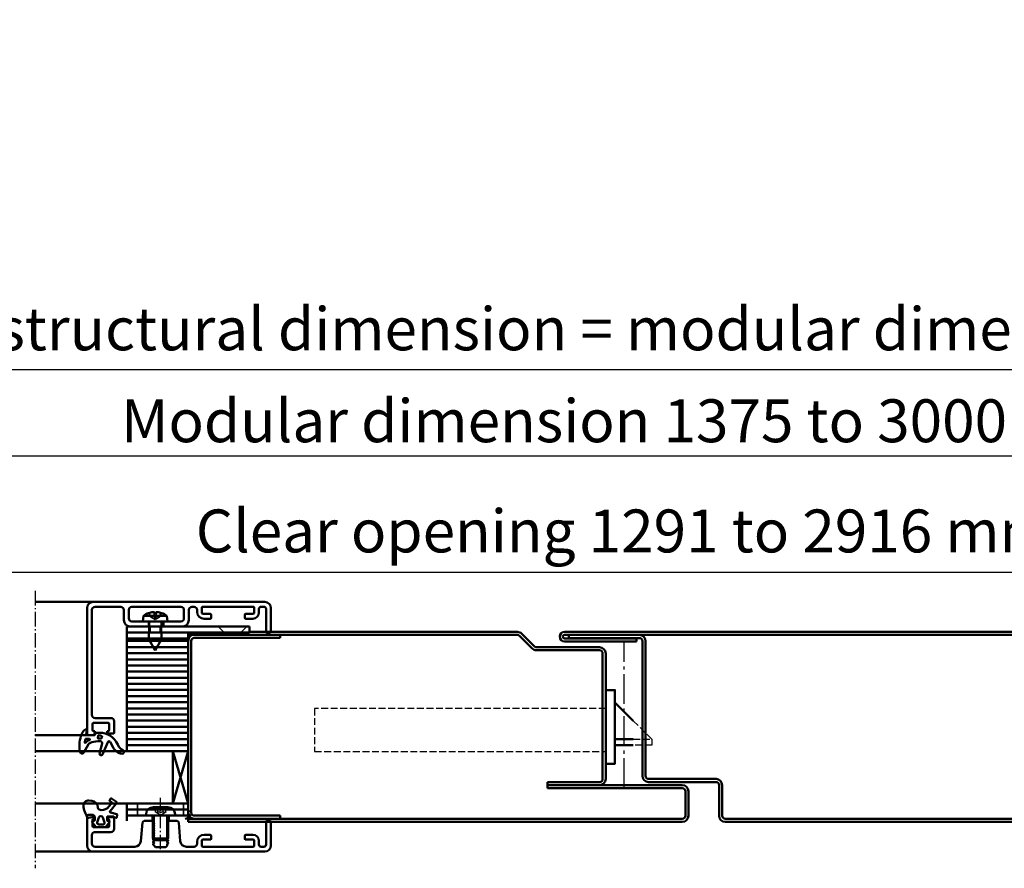
# Model space of a CAD drawing. Extents: x 1214 to 19381, y 2961 to 12711.
# Drawn here: x 7663 to 7985, y 5198 to 5475 of the extents above; entities that cross this region are included whole.
import ezdxf

# ---------------------------------------------------------------- set-up
doc = ezdxf.new("R2010")
doc.units = 0
for name, pattern in [('AM_DIN_F_W050', [6.25, 4.75, -1.5]), ('AM_DIN_F_W050x2', [3.125, 2.25, -0.875]), ('AM_DIN_G_W050', [13.75, 9.75, -1.5, 1, -1.5]), ('AM_DIN_G_W050x2', [6.875, 4.75, -0.875, 0.375, -0.875]), ('DASHED', [0.75, 0.5, -0.25]), ('GEN3A', [3.125, 2.25, -0.875])]:
    doc.linetypes.add(name, pattern=pattern)
doc.layers.get('0').update_dxf_attribs({"linetype": 'CONTINUOUS'})
doc.layers.get('DEFPOINTS').update_dxf_attribs({"linetype": 'CONTINUOUS'})
doc.layers.add('3A', color=6, linetype='GEN3A')
for name, color, linetype, lineweight in [('AM_0', 7, 'CONTINUOUS', 50), ('AM_0N', 7, 'CONTINUOUS', 50), ('AM_3', 6, 'AM_DIN_F_W050', 25), ('AM_5', 3, 'CONTINUOUS', 25), ('AM_7', 4, 'AM_DIN_G_W050', 25), ('AM_VIS', 7, 'CONTINUOUS', 50), ('Sichtbar (ISO)', 7, 'CONTINUOUS', 50), ('Verdeckt (ISO)', 7, 'DASHED', 35)]:
    doc.layers.add(name, color=color, linetype=linetype, lineweight=lineweight)
doc.styles.get("Standard").update_dxf_attribs({"font": 'arial.ttf'})
doc.dimstyles.new('GEN-ISO', dxfattribs={"dimtxt": 2, "dimasz": 1.5, "dimexe": 1, "dimexo": 1, "dimgap": 0.6, "dimtad": 1, "dimdsep": 46, "dimtxsty": 'Standard', "dimcen": 0, "dimclrd": 256, "dimclre": 256, "dimclrt": 2, "dimadec": 0, "dimazin": 0, "dimtp": 0.1, "dimtm": 0.1, "dimtfac": 10, "dimtmove": 0, "dimatfit": 3, "dimfxl": 1, "dimtzin": 0, "dimarcsym": 0})

# ---------------------------------------------------------------- blocks, each defined once
blk = doc.blocks.new('*D66')
at = {"layer": 'AM_5', "lineweight": -2, "transparency": 16777216}
for p, q in [((7455.76, 5350.07), (7455.76, 5367.79)), ((8265.76, 5344.31), (8265.76, 5367.79)), ((7466.26, 5360.79), (8255.26, 5360.79))]:
    blk.add_line(p, q, dxfattribs=at)
at = {"layer": 'AM_5', "transparency": 16777216}
for points in [[(7466.26, 5362.54), (7466.26, 5359.04), (7455.76, 5360.79)], [(8255.26, 5362.54), (8255.26, 5359.04), (8265.76, 5360.79)]]:
    blk.add_solid(points, dxfattribs=at)
at = {"layer": 'DEFPOINTS', "color": 0, "transparency": 16777216}
for p in [(8265.76, 5360.79), (7455.76, 5343.07), (8265.76, 5337.31)]:
    blk.add_point(p, dxfattribs=at)
at = {"layer": 'AM_5', "color": 2, "transparency": 16777216, "insert": (7860.76, 5372.23), "char_height": 14, "attachment_point": 5}
blk.add_mtext('Clear structural dimension = modular dimension + 10 mm', dxfattribs=at)
blk = doc.blocks.new('*D67')
at = {"layer": 'AM_5', "lineweight": -2, "transparency": 16777216}
for p, q in [((7460.76, 5306.58), (7460.76, 5339.64)), ((8260.76, 5306.58), (8260.76, 5339.64)), ((7471.26, 5332.64), (8250.26, 5332.64))]:
    blk.add_line(p, q, dxfattribs=at)
at = {"layer": 'AM_5', "transparency": 16777216}
for points in [[(7471.26, 5334.39), (7471.26, 5330.89), (7460.76, 5332.64)], [(8250.26, 5334.39), (8250.26, 5330.89), (8260.76, 5332.64)]]:
    blk.add_solid(points, dxfattribs=at)
at = {"layer": 'DEFPOINTS', "color": 0, "transparency": 16777216}
for p in [(8260.76, 5332.64), (7460.76, 5299.58), (8260.76, 5299.58)]:
    blk.add_point(p, dxfattribs=at)
at = {"layer": 'AM_5', "color": 2, "transparency": 16777216, "insert": (7860.76, 5344.04), "char_height": 14, "attachment_point": 5}
blk.add_mtext('{\\fSwis721 BT|b0|i0|c0|p34;Modular dimension 1375 to 3000 mm}', dxfattribs=at)
blk = doc.blocks.new('*D68')
at = {"layer": 'AM_5', "lineweight": -2, "transparency": 16777216}
for p, q in [((7502.26, 5299.58), (7502.26, 5287.58)), ((8219.26, 5299.58), (8219.26, 5287.58)), ((7512.76, 5294.58), (8208.76, 5294.58))]:
    blk.add_line(p, q, dxfattribs=at)
at = {"layer": 'AM_5', "transparency": 16777216}
for points in [[(7512.76, 5296.33), (7512.76, 5292.83), (7502.26, 5294.58)], [(8208.76, 5296.33), (8208.76, 5292.83), (8219.26, 5294.58)]]:
    blk.add_solid(points, dxfattribs=at)
at = {"layer": 'DEFPOINTS', "color": 0, "transparency": 16777216}
for p in [(7502.26, 5306.58), (8219.26, 5306.58), (8219.26, 5294.58)]:
    blk.add_point(p, dxfattribs=at)
at = {"layer": 'AM_5', "color": 2, "transparency": 16777216, "insert": (7860.76, 5308.08), "char_height": 14, "attachment_point": 5}
blk.add_mtext('{\\fSwis721 BT|b0|i0|c0|p34;Clear opening }1291 to 2916 mm ', dxfattribs=at)
blk = doc.blocks.new('Promina 2x20')
at = {"layer": 'Sichtbar (ISO)'}
for p, q in [((-1019.73, -675.44), (-1019.73, -655.44)), ((-1019.73, -655.44), (-1017.73, -655.44)), ((-1017.73, -675.44), (-1017.73, -655.44)), ((-1017.73, -675.44), (-1019.73, -675.44))]:
    blk.add_line(p, q, dxfattribs=at)
blk = doc.blocks.new('BlechmitSchraube')
at = {"layer": 'Sichtbar (ISO)'}
for p, q in [((-1066.48, -695.84), (-1066.48, -655.84)), ((-1066.48, -655.84), (-1064.48, -655.84)), ((-1064.48, -655.84), (-1064.48, -695.84)), ((-1069.93, -661.2), (-1068.08, -661.04)), ((-1069.93, -668.88), (-1069.93, -661.2)), ((-1068.08, -669.04), (-1068.08, -661.04)), ((-1070.82, -664.74), (-1070.82, -665.34)), ((-1068.08, -662.94), (-1066.48, -662.94)), ((-1064.48, -662.94), (-1062.28, -662.94)), ((-1062.28, -667.14), (-1062.28, -662.94)), ((-1058.58, -665.04), (-1062.28, -662.94)), ((-1058.58, -665.04), (-1062.28, -667.14)), ((-1068.08, -667.14), (-1066.48, -667.14)), ((-1064.48, -667.14), (-1062.28, -667.14)), ((-1069.93, -668.88), (-1068.08, -669.04)), ((-1064.48, -695.84), (-1066.48, -695.84))]:
    blk.add_line(p, q, dxfattribs=at)
for centre, radius, start, end in [((-1064.68, -665.04), 6.5, 143.8044, 160.7119), ((-1070.69, -662.94), 0.132, 160.7119, 179.6069), ((-1070.69, -667.14), 0.132, 180.3931, 199.2881), ((-1064.68, -665.04), 6.5, 199.2881, 216.1956)]:
    blk.add_arc(centre, radius, start, end, dxfattribs=at)
for centre, major_axis, ratio, start_param, end_param in [((-1064.69, -665.05), (-2.24, 6.1), 0.995681, 0.885941, 1.116071), ((-1064.69, -665.21), (-6.47, 0.57), 0.031998, 0.104261, 0.33439), ((-1064.69, -664.87), (-6.47, -0.57), 0.031998, 5.948795, 6.178925), ((-1064.69, -665.04), (2.24, 6.1), 0.995681, 2.025522, 2.255652)]:
    blk.add_ellipse(centre, major_axis=major_axis, ratio=ratio, start_param=start_param, end_param=end_param, dxfattribs=at)
for points in [[(-1071.13, -664.67), (-1071.14, -664.67), (-1071.14, -664.66), (-1071.15, -664.62), (-1071.15, -664.6), (-1071.15, -664.54), (-1071.14, -664.51), (-1071.14, -664.44), (-1071.14, -664.4), (-1071.13, -664.37)], [(-1071.13, -665.71), (-1071.14, -665.67), (-1071.14, -665.63), (-1071.15, -665.56), (-1071.15, -665.53), (-1071.15, -665.47), (-1071.14, -665.45), (-1071.14, -665.42), (-1071.14, -665.42), (-1071.13, -665.42)]]:
    blk.add_open_spline(points, degree=3, knots=[0, 0, 0, 0, 0.01152008, 0.01152008, 0.02304016, 0.02304016, 0.03457302, 0.03457302, 0.04414861, 0.04414861, 0.04414861, 0.04414861], dxfattribs=at)
at = {"layer": 'Verdeckt (ISO)', "ltscale": 0.576561}
for p, q in [((-1070.82, -662.94), (-1070.82, -662.96)), ((-1070.82, -667.12), (-1070.82, -667.14))]:
    blk.add_line(p, q, dxfattribs=at)
at = {"layer": 'Verdeckt (ISO)', "ltscale": 0.001301}
for p, q in [((-1070.82, -664.74), (-1070.82, -664.74)), ((-1070.82, -665.34), (-1070.82, -665.34))]:
    blk.add_line(p, q, dxfattribs=at)
at = {"layer": 'Verdeckt (ISO)', "ltscale": 2.646414}
for p, q in [((-1069.51, -663.68), (-1070.75, -663.06)), ((-1069.51, -666.41), (-1070.75, -667.03))]:
    blk.add_line(p, q, dxfattribs=at)
at = {"layer": 'Verdeckt (ISO)', "ltscale": 2.646432}
for p, q in [((-1069.51, -663.69), (-1070.75, -663.08)), ((-1070.75, -664.74), (-1069.51, -664.83)), ((-1069.51, -665.25), (-1070.75, -665.34)), ((-1070.75, -667), (-1069.51, -666.39))]:
    blk.add_line(p, q, dxfattribs=at)
at = {"layer": 'Verdeckt (ISO)', "ltscale": 0.401503}
for p, q in [((-1069.51, -663.69), (-1069.51, -663.68)), ((-1069.51, -666.41), (-1069.51, -666.39))]:
    blk.add_line(p, q, dxfattribs=at)
at = {"layer": 'Verdeckt (ISO)', "ltscale": 2.945263}
for q in [(-1069.51, -663.68), (-1069.51, -666.41)]:
    blk.add_line((-1068.78, -665.04), q, dxfattribs=at)
at = {"layer": 'Verdeckt (ISO)', "ltscale": 0.803105}
blk.add_line((-1069.51, -665.25), (-1069.51, -664.83), dxfattribs=at)
at = {"layer": 'Verdeckt (ISO)', "ltscale": 3.809293}
for p, q in [((-1066.48, -662.94), (-1064.48, -662.94)), ((-1066.48, -663.39), (-1064.48, -663.39)), ((-1066.48, -666.69), (-1064.48, -666.69)), ((-1066.48, -667.14), (-1064.48, -667.14))]:
    blk.add_line(p, q, dxfattribs=at)
at = {"layer": 'Verdeckt (ISO)', "ltscale": 5.387196}
for p, q in [((-1064.48, -687.6), (-1066.48, -685.6)), ((-1064.48, -693), (-1066.48, -695))]:
    blk.add_line(p, q, dxfattribs=at)
at = {"layer": 'Verdeckt (ISO)', "ltscale": 0.278545}
for centre, start, end in [((-1070.69, -662.94), 180, 243.5), ((-1070.69, -667.14), 116.5, 180)]:
    blk.add_arc(centre, 0.132, start, end, dxfattribs=at)
at = {"layer": 'Verdeckt (ISO)', "ltscale": 0.001625}
for centre, start, end in [((-1070.69, -662.94), 179.6069, 180), ((-1070.69, -667.14), 180, 180.3931)]:
    blk.add_arc(centre, 0.132, start, end, dxfattribs=at)
at = {"layer": 'Verdeckt (ISO)', "ltscale": 0.366315}
for points, knots in [([(-1070.81, -662.92), (-1070.82, -662.93), (-1070.82, -662.95), (-1070.82, -662.98), (-1070.82, -663), (-1070.81, -663.03), (-1070.8, -663.04), (-1070.77, -663.06), (-1070.76, -663.07), (-1070.75, -663.08)], [0.01558529, 0.01558529, 0.01558529, 0.01558529, 0.01982147, 0.01982147, 0.02480211, 0.02480211, 0.02971444, 0.02971444, 0.03367958, 0.03367958, 0.03367958, 0.03367958]), ([(-1070.75, -664.74), (-1070.76, -664.74), (-1070.77, -664.74), (-1070.8, -664.74), (-1070.81, -664.74), (-1070.82, -664.74), (-1070.82, -664.74), (-1070.82, -664.74), (-1070.82, -664.74), (-1070.81, -664.74)], [0.0452456, 0.0452456, 0.0452456, 0.0452456, 0.04921074, 0.04921074, 0.05412307, 0.05412307, 0.05910372, 0.05910372, 0.06333989, 0.06333989, 0.06333989, 0.06333989]), ([(-1070.81, -665.34), (-1070.82, -665.34), (-1070.82, -665.34), (-1070.82, -665.34), (-1070.82, -665.34), (-1070.81, -665.34), (-1070.8, -665.34), (-1070.77, -665.34), (-1070.76, -665.34), (-1070.75, -665.34)], [0.01558529, 0.01558529, 0.01558529, 0.01558529, 0.01982147, 0.01982147, 0.02480211, 0.02480211, 0.02971444, 0.02971444, 0.03367958, 0.03367958, 0.03367958, 0.03367958]), ([(-1070.75, -667), (-1070.76, -667.01), (-1070.77, -667.02), (-1070.8, -667.04), (-1070.81, -667.06), (-1070.82, -667.09), (-1070.82, -667.11), (-1070.82, -667.14), (-1070.82, -667.15), (-1070.81, -667.17)], [0.0452456, 0.0452456, 0.0452456, 0.0452456, 0.04921074, 0.04921074, 0.05412307, 0.05412307, 0.05910372, 0.05910372, 0.06333989, 0.06333989, 0.06333989, 0.06333989])]:
    blk.add_open_spline(points, degree=3, knots=knots, dxfattribs=at)
at = {"layer": 'Verdeckt (ISO)', "ltscale": 1.469681}
for points, weights in [([(-1069.15, -664.38), (-1069.27, -664.15), (-1069.51, -663.69)], [1.7658459966, 1.41037553118, 1]), ([(-1069.51, -664.83), (-1069.27, -664.84), (-1069.15, -664.84)], [1, 1.41037553118, 1.7658459966]), ([(-1069.15, -665.24), (-1069.27, -665.25), (-1069.51, -665.25)], [1.7658459966, 1.41037553118, 1]), ([(-1069.51, -666.39), (-1069.27, -665.94), (-1069.15, -665.71)], [1, 1.41037553118, 1.7658459966])]:
    blk.add_rational_spline(points, weights, degree=2, dxfattribs=at)
at = {"layer": 'Verdeckt (ISO)', "ltscale": 1.480944}
for points in [[(-1069.15, -664.84), (-1069.13, -664.84), (-1069.1, -664.83), (-1069.07, -664.81), (-1069.06, -664.8), (-1069.04, -664.76), (-1069.03, -664.73), (-1069.03, -664.68), (-1069.04, -664.65), (-1069.06, -664.58), (-1069.07, -664.54), (-1069.1, -664.47), (-1069.13, -664.42), (-1069.15, -664.38)], [(-1069.15, -665.71), (-1069.13, -665.66), (-1069.1, -665.61), (-1069.07, -665.54), (-1069.06, -665.5), (-1069.04, -665.43), (-1069.03, -665.4), (-1069.03, -665.35), (-1069.04, -665.32), (-1069.06, -665.28), (-1069.07, -665.27), (-1069.1, -665.25), (-1069.13, -665.24), (-1069.15, -665.24)]]:
    blk.add_open_spline(points, degree=3, knots=[0.2117259, 0.2117259, 0.2117259, 0.2117259, 0.22587802, 0.22587802, 0.23726688, 0.23726688, 0.24865573, 0.24865573, 0.26004458, 0.26004458, 0.27143343, 0.27143343, 0.28558556, 0.28558556, 0.28558556, 0.28558556], dxfattribs=at)
blk = doc.blocks.new('dichtungSG2902')
for p, q in [((-5.65, 2.21), (-2.98, 0.65)), ((0, -1.29), (0, 1.29)), ((0.23, 1.49), (1.71, 1.23)), ((-2.76, -3.8), (-5.97, -2.94)), ((-2, -2.55), (-2, -2.31)), ((-2, -2.37), (-2, -3.22)), ((0.6, -1.49), (0.2, -1.49)), ((0.8, -2.92), (0.8, -1.69)), ((0.8, -2.26), (0.8, -2.26)), ((0.8, -2.26), (0.8, -2.26)), ((-6.3, -3.88), (-2.24, -5.63)), ((-2.21, -6.35), (-4.04, -7.34)), ((-3.27, -8.95), (-3.01, -8.83))]:
    blk.add_line(p, q)
for points in [[(-1.31, 1.7, -0.338099), (-1.2, 1.56), (-1.2, 0.47, -0.828582), (-1.59, 0.4, 0.121504), (-2.47, 1.65, -0.74655), (-2.35, 1.91, -0.032468)], [(-0.04, -2.62, 0.373335), (-0.15, -2.47), (-0.85, -2.31, 0.481326), (-1.04, -2.45), (-1.04, -3.28, 0.901108), (-0.15, -3.37, 0.031473)]]:
    blk.add_lwpolyline(points, format="xyb", close=True)
for centre, radius, start, end in [((-5.3, 2.82), 0.7, 98.7939, 239.7019), ((-3.11, -11.32), 15, 94.3253, 98.7939), ((-3.49, -6.33), 10, 64.3298, 94.3253), ((-3.49, -0.21), 1, 25.5376, 59.7019), ((-8, -2.37), 6, 0, 25.5376), ((0.2, 1.29), 0.2, 80, 180), ((-0.24, 0.43), 2.5, 27.7088, 64.3298), ((1.75, 1.48), 0.25, 260, 27.7088), ((-6.1, -3.42), 0.5, 75, 246.6939), ((-5.7, -2.92), 6.5, 294.4415, 0), ((0.2, -1.29), 0.2, 180, 270), ((0.6, -1.69), 0.2, 0, 90), ((-2.6, -3.22), 0.6, 255, 0), ((-2.4, -6), 0.4, 298.3473, 66.6939), ((-2.14, -10.86), 4, 118.3473, 170.9577), ((-1.83, -12.14), 3.5, 114.4415, 153.6743), ((-5.5, -10.32), 0.6, 170.9577, 333.6743)]:
    blk.add_arc(centre, radius, start, end)
blk = doc.blocks.new('Leiste 43.5')
for p, q in [((33, 52.2), (33, 52.7)), ((-7.4, 47.2), (-4, 47.2)), ((-7.4, 45.6), (-4.6, 45.6)), ((-2, 45.2), (-2, 38.9)), ((-8.4, 44.6), (-8.4, 28.6)), ((-3.6, 44.6), (-3.6, 38.9)), ((-3.6, 38.9), (-2, 38.9)), ((-3.6, 34.3), (-3.6, 28.6)), ((-3.6, 34.3), (-2, 34.3)), ((-2, 34.3), (-2, 28)), ((-7.4, 27.6), (-4.6, 27.6)), ((-7.4, 26), (-4, 26)), ((-8.4, 25), (-8.4, 24.3))]:
    blk.add_line(p, q)
for centre, radius, start, end in [((-7.4, 48.2), 1, 180, 270), ((-7.4, 44.6), 1, 90, 180), ((-4.6, 44.6), 1, 360, 90), ((-4, 45.2), 2, 360, 90), ((-7.4, 28.6), 1, 180, 270), ((-7.4, 25), 1, 90, 180), ((-4.6, 28.6), 1, 270, 360), ((-4, 28), 2, 270, 360)]:
    blk.add_arc(centre, radius, start, end)
at = {"layer": 'AM_VIS'}
for p, q in [((-8, 59.2), (33.2, 59.2)), ((33.5, 58.9), (33.5, 57.2)), ((-10, 1.2), (-10, 57.2)), ((-8.4, 56.6), (-8.4, 48.2)), ((26.9, 57.6), (-7.4, 57.6)), ((27.9, 51.4), (27.9, 56.6)), ((29.5, 57.1), (29.5, 52.3)), ((31.9, 57.4), (29.8, 57.4)), ((32.2, 56.7), (32.2, 57.1)), ((33, 56.7), (32.2, 56.7)), ((33.5, 57.2), (33, 56.7)), ((29.8, 52), (31.9, 52)), ((32.2, 52.3), (32.2, 52.7)), ((32.2, 52.7), (33, 52.7)), ((33, 52.2), (33, 50.7)), ((32.7, 50.4), (28.9, 50.4)), ((-7.4, 23.3), (-6.8, 23.3)), ((-8.4, 21.5), (-8.4, 4.9)), ((-6.3, 21.7), (-8.2, 21.7)), ((-6.1, 19), (-6.1, 21.5)), ((-4.5, 21), (-4.5, 19)), ((-4.8, 18.7), (-5.8, 18.7)), ((-6.1, 4.9), (-6.1, 7.4)), ((-5.8, 7.7), (-4.8, 7.7)), ((-4.5, 7.4), (-4.5, 5.1)), ((-8.2, 4.7), (-6.3, 4.7)), ((-8.4, 1.5), (-8.4, 2.4)), ((-7.7, 3.1), (-6.5, 3.1)), ((-7.7, 0.8), (-0.3, 0.8)), ((0, 0.5), (0, -0.5)), ((-0.3, -0.8), (-8, -0.8))]:
    blk.add_line(p, q, dxfattribs=at)
for centre, radius, start, end in [((-8, 57.2), 2, 90, 180), ((33.2, 58.9), 0.3, 360, 90), ((-7.4, 56.6), 1, 90, 180), ((26.9, 56.6), 1, 360, 90), ((29.8, 57.1), 0.3, 90, 180), ((31.9, 57.1), 0.3, 360, 90), ((29.8, 52.3), 0.3, 180, 270), ((31.9, 52.3), 0.3, 270, 360), ((28.9, 51.4), 1, 180, 270), ((32.7, 50.7), 0.3, 270, 360), ((-7.4, 24.3), 1, 180, 270), ((-6.8, 21), 2.3, 360, 90), ((-8.2, 21.5), 0.2, 90, 180), ((-6.3, 21.5), 0.2, 360, 90), ((-5.8, 19), 0.3, 180, 270), ((-4.8, 19), 0.3, 270, 360), ((-5.8, 7.4), 0.3, 90, 180), ((-4.8, 7.4), 0.3, 360, 90), ((-8.2, 4.9), 0.2, 180, 270), ((-6.5, 5.1), 2, 270, 360), ((-6.3, 4.9), 0.2, 270, 360), ((-8, 1.2), 2, 180, 270), ((-7.7, 2.4), 0.7, 90, 180), ((-7.7, 1.5), 0.7, 180, 270), ((-0.3, 0.5), 0.3, 360, 90), ((-0.3, -0.5), 0.3, 270, 360)]:
    blk.add_arc(centre, radius, start, end, dxfattribs=at)
blk = doc.blocks.new('Schraube_DIN7380_M5x8')
at = {"layer": '3A'}
for p, q in [((0, -0.19), (-1.73, -1.19)), ((-1.73, -2.75), (-1.73, -1.19)), ((-0.87, -1.19), (-0.87, -2.75)), ((0, -0.19), (1.73, -1.19)), ((0.87, -1.19), (0.87, -2.75)), ((1.73, -1.19), (1.73, -2.75))]:
    blk.add_line(p, q, dxfattribs=at)
for points in [[(-0.87, -1.19), (-1.3, -0.94), (-1.73, -1.19)], [(0.87, -1.19), (0, -0.94), (-0.87, -1.19)], [(1.73, -1.19), (1.3, -0.94), (0.87, -1.19)]]:
    blk.add_rational_spline(points, [1, 1.15470053838, 1], degree=2, dxfattribs=at)
at = {"layer": 'AM_5'}
for p, q in [((-2.01, 8), (-2.01, 0)), ((2.01, 8), (2.01, 0))]:
    blk.add_line(p, q, dxfattribs=at)
at = {"layer": 'AM_7', "linetype": 'AM_DIN_G_W050x2'}
blk.add_line((0, 11), (0, -5.75), dxfattribs=at)
at = {"layer": 'Sichtbar (ISO)'}
for p, q in [((-2.01, 8), (-2.5, 7.51)), ((2.5, 7.51), (-2.5, 7.51)), ((-2.5, 0.2), (-2.5, 7.51)), ((-2.01, 8), (2.01, 8)), ((2.01, 8), (2.5, 7.51)), ((2.5, 0.2), (2.5, 7.51)), ((4.75, 0), (-4.75, 0)), ((-4.75, -0.38), (-4.75, 0)), ((4.75, -0.38), (4.75, 0)), ((2.38, -2.75), (-2.38, -2.75))]:
    blk.add_line(p, q, dxfattribs=at)
for centre, radius, start, end in [((-2.7, 0.2), 0.2, 270, 0), ((2.7, 0.2), 0.2, 180, 270), ((-2.38, -0.38), 2.37, 180, 270), ((2.38, -0.38), 2.37, 270, 0)]:
    blk.add_arc(centre, radius, start, end, dxfattribs=at)
blk = doc.blocks.new('SCHLOSS-2flg')
blk.add_lwpolyline([(0, -11), (3, -11), (3, 13), (1, 13), (0, 13)], close=True)
for points in [[(3, 9), (9, 3)], [(3, -3), (9, -3)], [(9, -5), (3, -5)]]:
    blk.add_lwpolyline(points)
at = {"layer": 'AM_3', "linetype": 'AM_DIN_F_W050x2'}
for p, q in [((0, 7), (-95, 7)), ((-95, 7), (-95, -7)), ((-95, -7), (0, -7))]:
    blk.add_line(p, q, dxfattribs=at)
for points in [[(9, 3), (15, -3), (15, -5), (9, -5)], [(9, -3), (15, -3)]]:
    blk.add_lwpolyline(points, dxfattribs=at)
blk = doc.blocks.new('HS-62er Tuer')
for p, q in [((228.225, -38.95), (233.225, -55.95)), ((228.225, -55.95), (233.225, -38.95))]:
    blk.add_line(p, q)
at = {"layer": 'AM_0'}
blk.add_line((233.225, -0.2), (233.225, -62), dxfattribs=at)
blk.add_lwpolyline([(213.225, -2.95), (213.225, -2.2), (233.225, -2.2), (233.225, -2.95)], close=True, dxfattribs=at)
at = {"layer": 'AM_0N'}
for p, q in [((217.225, 9.8), (183.225, 9.8)), ((200.946, -33.7), (183.225, -33.7)), ((217.225, -71.7), (183.225, -71.7))]:
    blk.add_line(p, q, dxfattribs=at)
at = {"layer": 'AM_7', "linetype": 'AM_DIN_G_W050x2'}
blk.add_line((183.225, 13.384), (183.225, -77.149), dxfattribs=at)
at = {"layer": 'AM_7'}
blk.add_line((375.5, -51), (375.5, -3.1), dxfattribs=at)
at = {"layer": 'Sichtbar (ISO)'}
for p, q in [((340.672, 0), (253.225, 0)), ((751, 0), (356.05, 0)), ((233.225, -0.2), (233.225, -0.95)), ((233.225, -1), (340.672, -1)), ((233.225, -58.95), (233.225, -2.95)), ((234.225, -2.95), (234.225, -58.95)), ((235.225, -0.95), (263.225, -0.95)), ((263.225, -1.95), (235.225, -1.95)), ((263.225, -1.95), (263.225, -0.95)), ((341.379, -1.293), (345.5, -5.414)), ((346.207, -4.707), (342.086, -0.586)), ((356.05, -1), (751, -1)), ((379.5, -2.1), (356.05, -2.1)), ((356.05, -3.1), (379.5, -3.1)), ((380.5, -1), (357.5, -1)), ((357.5, -1), (357.5, -2)), ((357.5, -2), (380.5, -2)), ((379.5, -3.1), (379.5, -2.1)), ((381.5, -3), (381.5, -47)), ((382.5, -47), (382.5, -3)), ((367.5, -5), (346.914, -5)), ((346.914, -6), (367.5, -6)), ((368.5, -7), (368.5, -48)), ((369.5, -48), (369.5, -7)), ((228.225, -38.95), (183.225, -38.95)), ((228.225, -55.95), (228.225, -38.95)), ((405.5, -48), (383.5, -48)), ((367.5, -49), (350.5, -49)), ((350.5, -49), (350.5, -50)), ((394.5, -50), (350.5, -50)), ((350.5, -50), (350.5, -51)), ((350.5, -50), (367.5, -50)), ((350.5, -51), (394.5, -51)), ((365.5, -50), (365.5, -50)), ((383.5, -49), (405.5, -49)), ((406.5, -50), (406.5, -60)), ((407.5, -60), (407.5, -50)), ((208.005, -54.36), (207.585, -54.92)), ((209.775, -55.5), (208.215, -54.33)), ((395.5, -52), (395.5, -60)), ((396.5, -60), (396.5, -52)), ((183.225, -55.95), (228.225, -55.95)), ((201.776, -55.112), (200.793, -55.009)), ((208.301, -55.837), (207.356, -57.021)), ((207.615, -55.13), (208.273, -55.624)), ((207.741, -58.463), (209.821, -55.856)), ((233.225, -55.95), (213.225, -55.95)), ((213.225, -55.95), (213.225, -57.95)), ((233.225, -57.95), (233.225, -55.95)), ((200.225, -60), (200.225, -69.7)), ((202.225, -59.7), (200.525, -59.7)), ((200.713, -60.683), (202.429, -60.357)), ((202.725, -60.2), (202.225, -59.7)), ((202.325, -61), (202.725, -61)), ((202.725, -61), (202.725, -60.2)), ((202.725, -60.602), (202.725, -61.483)), ((204.06, -60.583), (203.55, -62.145)), ((205.901, -62.145), (205.391, -60.583)), ((208.725, -60.2), (206.725, -60.2)), ((206.725, -60.2), (206.725, -61)), ((206.725, -61.483), (206.725, -60.5)), ((206.725, -61), (207.125, -61)), ((206.952, -60.302), (209.725, -60.68)), ((209.898, -59.467), (207.899, -58.94)), ((209.025, -64.3), (209.025, -60.5)), ((209.894, -60.55), (210.009, -59.63)), ((233.225, -57.95), (213.225, -57.95)), ((213.225, -57.95), (213.225, -59.95)), ((213.225, -57.95), (233.225, -57.95)), ((213.225, -59.95), (213.225, -61.7)), ((213.225, -59.95), (233.225, -59.95)), ((213.225, -59.95), (213.225, -60.95)), ((233.225, -59.95), (233.225, -57.95)), ((394.5, -61), (233.225, -61)), ((263.225, -59.95), (235.225, -59.95)), ((263.225, -60.95), (235.225, -60.95)), ((263.225, -59.95), (263.225, -60.95)), ((772, -61), (408.5, -61)), ((201.908, -62.091), (203.08, -63.641)), ((202.612, -61.628), (202.019, -61.777)), ((202.025, -63.4), (202.025, -61.3)), ((207.125, -63.7), (202.325, -63.7)), ((203.2, -63.7), (206.251, -63.7)), ((204.025, -62.8), (205.425, -62.8)), ((206.37, -63.641), (207.543, -62.091)), ((207.432, -61.777), (206.839, -61.628)), ((207.425, -61.3), (207.425, -63.4)), ((218.332, -62.156), (217.797, -68.274)), ((221.425, -61.7), (218.83, -61.7)), ((221.725, -62.1), (221.725, -62)), ((222.045, -62.361), (221.792, -62.215)), ((221.792, -62.785), (222.045, -62.639)), ((222.045, -63.161), (221.792, -63.015)), ((221.792, -63.585), (222.045, -63.439)), ((222.045, -63.961), (221.792, -63.815)), ((221.792, -64.385), (222.045, -64.239)), ((226.858, -61.7), (226.405, -61.961)), ((226.405, -62.239), (226.659, -62.385)), ((226.405, -63.039), (226.659, -63.185)), ((226.405, -63.839), (226.659, -63.985)), ((226.659, -62.615), (226.406, -62.761)), ((226.659, -63.415), (226.406, -63.561)), ((226.659, -64.215), (226.406, -64.361)), ((229.62, -61.7), (226.858, -61.7)), ((230.654, -68.274), (230.118, -62.156)), ((233.225, -62), (394.5, -62)), ((258.625, -62), (258.625, -69.4)), ((259.925, -61.7), (258.925, -61.7)), ((260.225, -69.7), (260.225, -62)), ((408.5, -62), (772, -62)), ((201.825, -69.1), (201.825, -66.3)), ((202.825, -65.3), (208.025, -65.3)), ((222.045, -64.761), (221.792, -64.615)), ((221.792, -65.185), (222.045, -65.039)), ((222.045, -65.561), (221.792, -65.415)), ((221.792, -65.985), (222.045, -65.839)), ((222.045, -66.361), (221.792, -66.215)), ((221.792, -66.785), (222.045, -66.639)), ((222.045, -67.161), (221.792, -67.015)), ((221.792, -67.585), (222.045, -67.439)), ((226.405, -64.639), (226.659, -64.785)), ((226.405, -65.439), (226.659, -65.585)), ((226.405, -66.239), (226.659, -66.385)), ((226.405, -67.039), (226.659, -67.185)), ((226.659, -65.015), (226.406, -65.161)), ((226.659, -65.815), (226.406, -65.961)), ((226.659, -66.615), (226.406, -66.761)), ((226.659, -67.415), (226.406, -67.561)), ((240.425, -66.2), (238.425, -66.2)), ((240.725, -67.5), (240.725, -66.5)), ((251.725, -66.5), (251.725, -67.5)), ((254.325, -66.2), (252.025, -66.2)), ((215.805, -70.1), (202.825, -70.1)), ((221.788, -69.187), (222.045, -69.039)), ((222.045, -69.561), (221.788, -69.413)), ((222.045, -67.961), (221.792, -67.815)), ((221.792, -68.385), (222.045, -68.239)), ((222.045, -68.761), (221.792, -68.615)), ((222.125, -69.8), (222.125, -69.7)), ((222.525, -70.2), (222.125, -69.8)), ((225.925, -70.2), (222.525, -70.2)), ((226.325, -69.8), (225.925, -70.2)), ((226.325, -69.323), (226.325, -69.8)), ((226.405, -67.839), (226.659, -67.985)), ((226.659, -68.215), (226.405, -68.361)), ((226.405, -68.639), (226.659, -68.785)), ((226.659, -69.015), (226.425, -69.15)), ((235.125, -70.1), (232.646, -70.1)), ((236.125, -68.5), (236.125, -69.1)), ((237.725, -69.9), (237.725, -68)), ((237.925, -67.8), (240.425, -67.8)), ((254.525, -70.1), (237.925, -70.1)), ((252.025, -67.8), (254.525, -67.8)), ((254.725, -68), (254.725, -69.9)), ((256.325, -69.4), (256.325, -68.2)), ((257.925, -70.1), (257.025, -70.1)), ((202.225, -71.7), (258.225, -71.7))]:
    blk.add_line(p, q, dxfattribs=at)
for centre, radius, start, end in [((235.225, -2.95), 2, 90, 180), ((235.225, -2.95), 1, 90, 180), ((340.672, -2), 2, 45, 90), ((340.672, -2), 1, 45, 90), ((356.05, -1.55), 1.55, 90, 270), ((356.05, -1.55), 0.55, 90, 270), ((380.5, -3), 2, 0, 90), ((380.5, -3), 1, 0, 90), ((346.914, -4), 2, 225, 270), ((346.914, -4), 1, 225, 270), ((367.5, -7), 2, 0, 90), ((367.5, -7), 1, 0, 90), ((367.5, -48), 1, 270, 0), ((367.5, -48), 2, 270, 0), ((383.5, -47), 2, 180, 270), ((383.5, -47), 1, 180, 270), ((405.5, -50), 2, 0, 90), ((394.5, -52), 2, 0, 90), ((394.5, -52), 1, 0, 90), ((405.5, -50), 1, 0, 90), ((208.125, -54.45), 0.15, 53.1301, 143.1301), ((200.625, -56.6), 1.6, 84.00278, 180), ((206.016, -56.234), 7, 182.99532, 218.90194), ((201.546, -57.3), 2.2, 358.73483, 84.00278), ((204.725, -57.15), 1, 191.45365, 275.99885), ((205.011, -55.15), 3, 266.53761, 321.41608), ((207.705, -55.01), 0.15, 143.1301, 233.1301), ((208.183, -55.744), 0.15, 321.41608, 53.1301), ((209.625, -55.7), 0.25, 321.41608, 53.1301), ((200.525, -60), 0.3, 90, 180), ((200.685, -60.536), 0.15, 218.90194, 280.7843), ((202.325, -61.3), 0.3, 90, 180), ((202.475, -60.602), 0.25, 0, 100.7843), ((204.725, -60.8), 0.7, 18.07721, 161.92279), ((206.925, -60.5), 0.2, 82.24295, 180), ((207.125, -61.3), 0.3, 0, 90), ((207.975, -58.65), 0.3, 141.41608, 255.24857), ((208.725, -60.5), 0.3, 0, 90), ((209.745, -60.531), 0.15, 262.24295, 352.87498), ((209.86, -59.612), 0.15, 352.87498, 75.24857), ((232.225, -58.95), 2, 270, 318.59038), ((235.225, -58.95), 2, 180, 270), ((235.225, -58.95), 1, 180, 270), ((394.5, -60), 2, 270, 0), ((394.5, -60), 1, 270, 0), ((408.5, -60), 2, 180, 270), ((408.5, -60), 1, 180, 270), ((202.067, -61.971), 0.2, 104.03624, 217.11686), ((202.325, -63.4), 0.3, 180, 270), ((202.575, -61.483), 0.15, 284.03624, 0), ((203.2, -63.55), 0.15, 217.11686, 270), ((204.025, -62.3), 0.5, 161.92279, 270), ((205.425, -62.3), 0.5, 270, 18.07721), ((206.251, -63.55), 0.15, 270, 322.88314), ((206.875, -61.483), 0.15, 180, 255.96376), ((207.125, -63.4), 0.3, 270, 0), ((207.383, -61.971), 0.2, 322.88314, 75.96376), ((218.83, -62.2), 0.5, 90.00722, 175), ((221.425, -62), 0.3, 0, 90), ((221.858, -62.1), 0.133, 180, 240), ((221.858, -62.9), 0.133, 120, 240), ((221.858, -63.7), 0.133, 120, 240), ((221.965, -62.5), 0.16, 300, 60), ((221.965, -63.3), 0.16, 300, 60.19722), ((221.965, -64.1), 0.16, 300, 60.19722), ((226.485, -62.1), 0.16, 120, 240), ((226.485, -62.9), 0.16, 119.80278, 240), ((226.485, -63.7), 0.16, 119.80278, 240), ((226.593, -62.5), 0.133, 300, 60), ((226.593, -63.3), 0.133, 300, 60), ((226.593, -64.1), 0.133, 300, 60), ((229.62, -62.2), 0.5, 5, 90), ((258.925, -62), 0.3, 90, 180), ((259.925, -62), 0.3, 0, 90), ((202.825, -66.3), 1, 90, 180), ((208.025, -64.3), 1, 270, 0), ((221.858, -64.5), 0.133, 120, 240), ((221.858, -65.3), 0.133, 120, 240), ((221.858, -66.1), 0.133, 120, 240), ((221.858, -66.9), 0.133, 120, 240), ((221.965, -64.9), 0.16, 300, 60.19722), ((221.965, -65.7), 0.16, 300, 60.19722), ((221.965, -66.5), 0.16, 300, 60.19722), ((221.965, -67.3), 0.16, 300, 60.19722), ((226.485, -64.5), 0.16, 119.80278, 240), ((226.485, -65.3), 0.16, 119.80278, 240), ((226.485, -66.1), 0.16, 119.80278, 240), ((226.485, -66.9), 0.16, 119.80278, 240), ((226.593, -64.9), 0.133, 300, 60), ((226.593, -65.7), 0.133, 300, 60), ((226.593, -66.5), 0.133, 300, 60), ((226.593, -67.3), 0.133, 300, 60), ((238.425, -68.5), 2.3, 90, 180), ((240.425, -66.5), 0.3, 0, 90), ((252.025, -66.5), 0.3, 90, 180), ((254.325, -68.2), 2, 0, 90), ((202.225, -69.7), 2, 180, 270), ((202.825, -69.1), 1, 180, 270), ((215.805, -68.1), 2, 270, 355), ((221.853, -69.3), 0.13, 120, 240), ((221.858, -67.7), 0.133, 120, 240), ((221.858, -68.5), 0.133, 120, 240), ((221.965, -68.1), 0.16, 300, 60.19722), ((221.965, -68.9), 0.16, 300, 60), ((221.964, -69.701), 0.161, 0.19761, 60), ((226.485, -67.7), 0.16, 119.80278, 240), ((226.485, -68.5), 0.16, 120, 240), ((226.525, -69.323), 0.2, 120, 180), ((226.593, -68.1), 0.133, 300, 60), ((226.593, -68.9), 0.133, 300, 60), ((232.646, -68.1), 2, 185, 270), ((235.125, -69.1), 1, 270, 0), ((237.925, -68), 0.2, 90, 180), ((237.925, -69.9), 0.2, 180, 270), ((240.425, -67.5), 0.3, 270, 0), ((252.025, -67.5), 0.3, 180, 270), ((254.525, -68), 0.2, 0, 90), ((254.525, -69.9), 0.2, 270, 0), ((257.025, -69.4), 0.7, 180, 270), ((257.925, -69.4), 0.7, 270, 0), ((258.225, -69.7), 2, 270, 0)]:
    blk.add_arc(centre, radius, start, end, dxfattribs=at)
at = {"layer": 'Verdeckt (ISO)', "ltscale": 3.809293}
for p, q in [((216.725, -55.95), (216.725, -57.95)), ((231.725, -55.95), (231.725, -57.95)), ((216.725, -57.95), (216.725, -59.95)), ((231.725, -57.95), (231.725, -59.95))]:
    blk.add_line(p, q, dxfattribs=at)
at = {"layer": 'Verdeckt (ISO)', "ltscale": 1.904597}
for p, q in [((221.475, -60.95), (221.475, -59.95)), ((226.975, -60.95), (226.975, -59.95)), ((233.225, -58.45), (234.225, -58.45))]:
    blk.add_line(p, q, dxfattribs=at)
at = {"layer": 'Verdeckt (ISO)', "ltscale": 1.428422}
for p, q in [((221.475, -61.7), (221.475, -60.95)), ((226.975, -61.7), (226.975, -60.95))]:
    blk.add_line(p, q, dxfattribs=at)
at = {"layer": 'Verdeckt (ISO)', "ltscale": 2.991791}
blk.add_arc((232.225, -58.95), 1, 270, 0, dxfattribs=at)
at = {"layer": 'Verdeckt (ISO)', "ltscale": 2.753079}
blk.add_arc((232.225, -58.95), 2, 318.59038, 0, dxfattribs=at)
at = {"rotation": 90}
blk.add_blockref('dichtungSG2902', (201.375, -33.7), dxfattribs=at)
at = {"layer": 'AM_0', "xscale": -1, "rotation": 90}
for name, p in [('Leiste 43.5', (259.425, -0.2)), ('BlechmitSchraube', (-442.616, -1064.68)), ('Promina 2x20', (-442.216, -1019.93)), ('Promina 2x20', (-442.216, -1022.68)), ('Promina 2x20', (-442.216, -1024.68)), ('Promina 2x20', (-442.216, -1026.68)), ('Promina 2x20', (-442.216, -1028.68)), ('Promina 2x20', (-442.216, -1030.68)), ('Promina 2x20', (-442.216, -1032.68)), ('Promina 2x20', (-442.216, -1034.68)), ('Promina 2x20', (-442.216, -1036.68)), ('Promina 2x20', (-442.216, -1038.68)), ('Promina 2x20', (-442.216, -1040.68)), ('Promina 2x20', (-442.216, -1042.68)), ('Promina 2x20', (-442.216, -1044.68)), ('Promina 2x20', (-442.216, -1046.68)), ('Promina 2x20', (-442.216, -1048.68)), ('Promina 2x20', (-442.216, -1050.68)), ('Promina 2x20', (-442.216, -1052.68)), ('Promina 2x20', (-442.216, -1054.68)), ('Promina 2x20', (-442.216, -1056.68))]:
    blk.add_blockref(name, p, dxfattribs=at)
at = {"layer": 'AM_0'}
blk.add_blockref('SCHLOSS-2flg', (369.5, -32), dxfattribs=at)
at = {"layer": 'AM_5', "xscale": -1, "rotation": 180}
blk.add_blockref('Schraube_DIN7380_M5x8', (224.225, -59.95), dxfattribs=at)

msp = doc.modelspace()

# ---------------------------------------------------------------- block references
at = {"layer": 'AM_0'}
msp.add_blockref('HS-62er Tuer', (7485.049, 5275.133), dxfattribs=at)

# ---------------------------------------------------------------- dimensions: what is measured, and where the dimension line sits
at = {"layer": 'AM_5'}
for base, p1, p2, text, override, picture, middle in [((8265.76, 5360.791), (7455.76, 5343.066), (8265.76, 5337.31), 'Clear structural dimension = modular dimension + 10 mm', {"dimscale": 7, "dimpost": '<>'}, '*D66', (7860.76, 5372.23)), ((8260.76, 5332.644), (7460.76, 5299.585), (8260.76, 5299.585), '{\\fSwis721 BT|b0|i0|c0|p34;Modular dimension 1375 to 3000 mm}', {"dimscale": 7, "dimpost": '<>'}, '*D67', (7860.76, 5344.039)), ((8219.26, 5294.585), (7502.26, 5306.585), (8219.26, 5306.585), '{\\fSwis721 BT|b0|i0|c0|p34;Clear opening }1291 to 2916 mm ', {"dimscale": 7, "dimtxt": 2, "dimpost": '<>'}, '*D68', (7860.76, 5308.085))]:
    dim = msp.add_linear_dim(base=base, p1=p1, p2=p2, text=text, dimstyle='GEN-ISO', override=override, dxfattribs=at)
    dim.commit()
    dim.dimension.update_dxf_attribs({"geometry": picture, "text_midpoint": middle})

doc.saveas('drawing.dxf')
